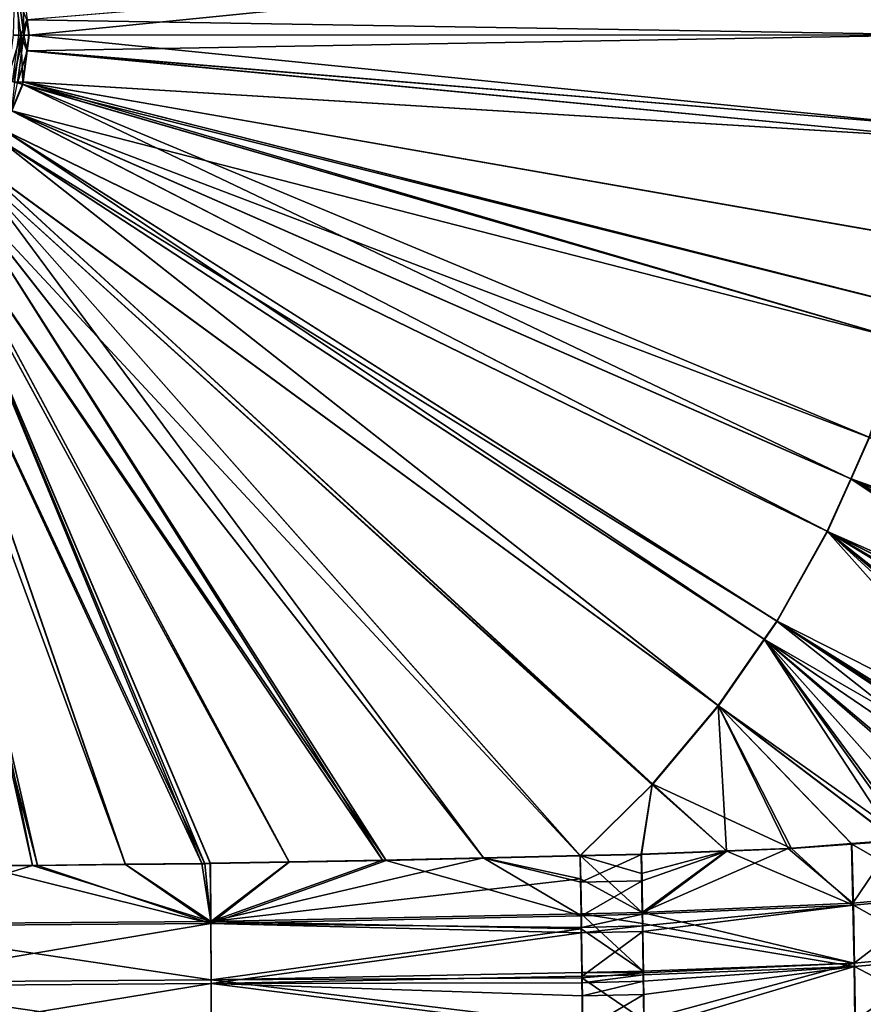
# Model space of a CAD drawing. Extents: x -750 to 750, y -400 to 400.
# Drawn here: x 41 to 231, y -219 to 3 of the extents above; entities that cross this region are included whole.
import ezdxf

# ---------------------------------------------------------------- set-up
doc = ezdxf.new("R2010")
doc.units = 0
doc.linetypes.add('SOLIDLINE', pattern=[0])
doc.layers.add('BE3C_Starlet_Oval_2700_1', color=252, linetype='SOLIDLINE')

msp = doc.modelspace()

# ---------------------------------------------------------------- linework, layer by layer
at = {"layer": 'BE3C_Starlet_Oval_2700_1', "color": 252}
for points in [[(248.949, 20.6325, 19.7969), (42.4204, 3.49972, 12.5672), (249.913, 0.05059, 19.7969)], [(249.036, 20.6397, 17.2984), (42.9684, 0, 10.0687), (42.5067, 3.50684, 10.0687)], [(250, 0.0506, 17.2984), (42.9684, 0, 10.0687), (249.036, 20.6397, 17.2984)], [(39.3175, 0, 11.5229), (41.0337, 0, 12.2691), (39.6355, 10.6203, 12.2691)], [(39.6355, 10.6203, 12.2691), (41.0337, 0, 12.2691), (42.4204, 3.49972, 12.5672)], [(40.3146, 10.8023, 9.86999), (41.5809, 10.5385, 10.0687), (41.7367, 0, 9.86999)], [(41.7367, 0, 9.86999), (40.5926, 0, 9.37253), (40.3146, 10.8023, 9.86999)], [(41.7367, 0, 9.86999), (41.5809, 10.5385, 10.0687), (42.5067, 3.50684, 10.0687)], [(41.0337, 0, 12.2691), (42.8811, 0, 12.5672), (42.4204, 3.49972, 12.5672)], [(42.9684, 0, 10.0687), (41.7367, 0, 9.86999), (42.5067, 3.50684, 10.0687)], [(249.913, 0.05059, 19.7969), (42.4204, 3.49972, 12.5672), (42.8811, 0, 12.5672)], [(39.3175, 0, 11.5229), (37.9778, -10.1761, 11.5229), (41.0337, 0, 12.2691)], [(37.9778, -10.1761, 11.5229), (39.6355, -10.6203, 12.2691), (41.0337, 0, 12.2691)], [(40.3146, -10.8023, 9.86999), (39.2095, -10.5061, 9.37253), (41.7367, 0, 9.86999)], [(41.7367, 0, 9.86999), (39.2095, -10.5061, 9.37253), (40.5926, 0, 9.37253)], [(41.0337, 0, 12.2691), (39.6355, -10.6203, 12.2691), (41.4965, -10.5171, 12.5672)], [(42.5067, -3.50684, 10.0687), (40.3146, -10.8023, 9.86999), (41.7367, 0, 9.86999)], [(42.4204, -3.49972, 12.5672), (42.8811, 0, 12.5672), (41.0337, 0, 12.2691)], [(41.0337, 0, 12.2691), (41.4965, -10.5171, 12.5672), (42.4204, -3.49972, 12.5672)], [(42.5067, -3.50684, 10.0687), (41.7367, 0, 9.86999), (42.9684, 0, 10.0687)], [(248.953, -20.6327, 19.7969), (42.8811, 0, 12.5672), (42.4204, -3.49972, 12.5672)], [(249.04, -20.6399, 17.2984), (42.5067, -3.50684, 10.0687), (250, 0.0506, 17.2984)], [(250, 0.0506, 17.2984), (42.5067, -3.50684, 10.0687), (42.9684, 0, 10.0687)], [(249.913, 0.05059, 19.7969), (42.8811, 0, 12.5672), (248.953, -20.6327, 19.7969)], [(41.5809, -10.5385, 10.0687), (40.3146, -10.8023, 9.86999), (42.5067, -3.50684, 10.0687)], [(248.834, -23.1933, 19.7969), (42.4204, -3.49972, 12.5672), (41.4965, -10.5171, 12.5672)], [(248.921, -23.2014, 17.2984), (41.5809, -10.5385, 10.0687), (42.5067, -3.50684, 10.0687)], [(248.953, -20.6327, 19.7969), (42.4204, -3.49972, 12.5672), (248.834, -23.1933, 19.7969)], [(248.921, -23.2014, 17.2984), (42.5067, -3.50684, 10.0687), (249.04, -20.6399, 17.2984)], [(39.6355, -10.6203, 12.2691), (38.9389, -17.0883, 12.5672), (41.42, -11.0984, 12.5672)], [(38.9389, -17.0883, 12.5672), (228.619, -100.28, 19.7969), (41.42, -11.0984, 12.5672)], [(40.3146, -10.8023, 9.86999), (41.5042, -11.121, 10.0687), (39.0181, -17.123, 10.0687)], [(240.318, -68.9021, 17.2984), (39.0181, -17.123, 10.0687), (41.5042, -11.121, 10.0687)], [(39.6355, -10.6203, 12.2691), (41.42, -11.0984, 12.5672), (41.4965, -10.5171, 12.5672)], [(41.5809, -10.5385, 10.0687), (41.5042, -11.121, 10.0687), (40.3146, -10.8023, 9.86999)], [(41.42, -11.0984, 12.5672), (240.234, -68.878, 19.7969), (41.4965, -10.5171, 12.5672)], [(41.42, -11.0984, 12.5672), (228.619, -100.28, 19.7969), (232.786, -90.9229, 19.7969)], [(41.42, -11.0984, 12.5672), (232.786, -90.9229, 19.7969), (240.234, -68.878, 19.7969)], [(248.834, -23.1933, 19.7969), (41.4965, -10.5171, 12.5672), (245.598, -46.2361, 19.7969)], [(41.4965, -10.5171, 12.5672), (240.234, -68.878, 19.7969), (242.031, -61.2943, 19.7969)], [(41.4965, -10.5171, 12.5672), (242.031, -61.2943, 19.7969), (245.598, -46.2361, 19.7969)], [(242.115, -61.3157, 17.2984), (41.5042, -11.121, 10.0687), (41.5809, -10.5385, 10.0687)], [(240.318, -68.9021, 17.2984), (41.5042, -11.121, 10.0687), (242.115, -61.3157, 17.2984)], [(242.115, -61.3157, 17.2984), (41.5809, -10.5385, 10.0687), (245.684, -46.2522, 17.2984)], [(245.684, -46.2522, 17.2984), (41.5809, -10.5385, 10.0687), (248.921, -23.2014, 17.2984)], [(37.1361, -21.4406, 12.5672), (223.321, -112.18, 19.7969), (38.9389, -17.0883, 12.5672)], [(39.0181, -17.123, 10.0687), (223.399, -112.219, 17.2984), (37.2117, -21.4842, 10.0687)], [(38.9389, -17.0883, 12.5672), (223.321, -112.18, 19.7969), (228.619, -100.28, 19.7969)], [(232.867, -90.9546, 17.2984), (228.699, -100.315, 17.2984), (39.0181, -17.123, 10.0687)], [(39.0181, -17.123, 10.0687), (228.699, -100.315, 17.2984), (223.399, -112.219, 17.2984)], [(232.867, -90.9546, 17.2984), (39.0181, -17.123, 10.0687), (240.318, -68.9021, 17.2984)], [(35.7052, -23.3053, 12.5672), (209.068, -136.585, 19.7969), (37.1361, -21.4406, 12.5672)], [(37.2117, -21.4842, 10.0687), (211.993, -132.51, 17.2984), (35.7779, -23.3528, 10.0687)], [(37.1361, -21.4406, 12.5672), (209.068, -136.585, 19.7969), (211.919, -132.464, 19.7969)], [(37.1361, -21.4406, 12.5672), (211.919, -132.464, 19.7969), (223.321, -112.18, 19.7969)], [(37.2117, -21.4842, 10.0687), (223.399, -112.219, 17.2984), (211.993, -132.51, 17.2984)], [(31.394, -28.9239, 12.5672), (198.681, -151.599, 19.7969), (35.7052, -23.3053, 12.5672)], [(35.7779, -23.3528, 10.0687), (198.75, -151.652, 17.2984), (31.4578, -28.9827, 10.0687)], [(35.7052, -23.3053, 12.5672), (198.681, -151.599, 19.7969), (209.068, -136.585, 19.7969)], [(35.7779, -23.3528, 10.0687), (211.993, -132.51, 17.2984), (209.141, -136.633, 17.2984)], [(35.7779, -23.3528, 10.0687), (209.141, -136.633, 17.2984), (198.75, -151.652, 17.2984)], [(30.3215, -30.3215, 12.5672), (183.72, -169.421, 19.7969), (31.394, -28.9239, 12.5672)], [(31.394, -28.9239, 12.5672), (183.72, -169.421, 19.7969), (183.859, -169.255, 19.7969)], [(31.394, -28.9239, 12.5672), (183.859, -169.255, 19.7969), (198.681, -151.599, 19.7969)], [(26.1154, -33.549, 12.5672), (145.652, -186.02, 19.3449), (30.3215, -30.3215, 12.5672)], [(30.3832, -30.3832, 10.0687), (167.516, -185.576, 17.2984), (26.1685, -33.6172, 10.0687)], [(30.3215, -30.3215, 12.5672), (145.652, -186.02, 19.3449), (167.458, -185.511, 19.7969)], [(30.3215, -30.3215, 12.5672), (167.458, -185.511, 19.7969), (183.72, -169.421, 19.7969)], [(31.4578, -28.9827, 10.0687), (183.923, -169.314, 17.2984), (30.3832, -30.3832, 10.0687)], [(30.3832, -30.3832, 10.0687), (183.923, -169.314, 17.2984), (183.784, -169.48, 17.2984)], [(30.3832, -30.3832, 10.0687), (183.784, -169.48, 17.2984), (167.516, -185.576, 17.2984)], [(31.4578, -28.9827, 10.0687), (198.75, -151.652, 17.2984), (183.923, -169.314, 17.2984)], [(21.4406, -37.1361, 12.5672), (122.791, -186.553, 18.871), (26.1154, -33.549, 12.5672)], [(26.1685, -33.6172, 10.0687), (123.667, -186.611, 16.3859), (21.4842, -37.2117, 10.0687)], [(26.1154, -33.549, 12.5672), (122.791, -186.553, 18.871), (145.652, -186.02, 19.3449)], [(26.1685, -33.6172, 10.0687), (167.516, -185.576, 17.2984), (145.676, -186.091, 16.8439)], [(26.1685, -33.6172, 10.0687), (145.676, -186.091, 16.8439), (123.667, -186.611, 16.3859)], [(13.8146, -40.2949, 12.5672), (81.9749, -187.27, 18.2144), (20.3563, -37.5852, 12.5672)], [(20.3977, -37.6617, 10.0687), (82.6825, -187.34, 15.7191), (13.8427, -40.3769, 10.0687)], [(20.3563, -37.5852, 12.5672), (101.708, -186.923, 18.5319), (21.4406, -37.1361, 12.5672)], [(20.3563, -37.5852, 12.5672), (81.9749, -187.27, 18.2144), (83.8788, -187.236, 18.245)], [(20.3563, -37.5852, 12.5672), (83.8788, -187.236, 18.245), (101.708, -186.923, 18.5319)], [(21.4842, -37.2117, 10.0687), (101.751, -187.001, 16.0294), (20.3977, -37.6617, 10.0687)], [(20.3977, -37.6617, 10.0687), (101.751, -187.001, 16.0294), (83.9145, -187.318, 15.7392)], [(20.3977, -37.6617, 10.0687), (83.9145, -187.318, 15.7392), (82.6825, -187.34, 15.7191)], [(21.4406, -37.1361, 12.5672), (101.708, -186.923, 18.5319), (122.791, -186.553, 18.871)], [(21.4842, -37.2117, 10.0687), (123.667, -186.611, 16.3859), (101.751, -187.001, 16.0294)], [(11.121, -41.5042, 10.0687), (44.8021, -187.719, 15.3076), (7.0277, -42.0431, 10.0687)], [(7.0277, -42.0431, 10.0687), (44.8021, -187.719, 15.3076), (31.4751, -187.805, 15.2468)], [(11.0984, -41.42, 12.5672), (43.7326, -187.705, 17.8052), (13.8146, -40.2949, 12.5672)], [(11.0984, -41.42, 12.5672), (31.4748, -187.759, 17.7531), (43.7326, -187.705, 17.8052)], [(13.8427, -40.3769, 10.0687), (64.6887, -187.52, 15.5237), (11.121, -41.5042, 10.0687)], [(11.121, -41.5042, 10.0687), (64.6887, -187.52, 15.5237), (44.8021, -187.719, 15.3076)], [(13.8146, -40.2949, 12.5672), (43.7326, -187.705, 17.8052), (64.6637, -187.467, 18.0292)], [(13.8146, -40.2949, 12.5672), (64.6637, -187.467, 18.0292), (81.9749, -187.27, 18.2144)], [(13.8427, -40.3769, 10.0687), (82.6825, -187.34, 15.7191), (64.6887, -187.52, 15.5237)], [(228.619, -100.28, 19.7969), (332.951, -147.041, 24.3476), (232.786, -90.9229, 19.7969)], [(340.896, -140.426, 22.0602), (228.699, -100.315, 17.2984), (232.867, -90.9546, 17.2984)], [(223.321, -112.18, 19.7969), (315.33, -158.346, 23.8569), (228.619, -100.28, 19.7969)], [(228.699, -100.315, 17.2984), (321.057, -155.337, 21.5193), (223.399, -112.219, 17.2984)], [(324.356, -152.981, 24.1107), (332.951, -147.041, 24.3476), (228.619, -100.28, 19.7969)], [(228.619, -100.28, 19.7969), (315.33, -158.346, 23.8569), (321.477, -154.971, 24.0314)], [(228.619, -100.28, 19.7969), (321.477, -154.971, 24.0314), (324.356, -152.981, 24.1107)], [(333.64, -146.642, 21.8661), (324.437, -153.001, 21.6124), (228.699, -100.315, 17.2984)], [(228.699, -100.315, 17.2984), (324.437, -153.001, 21.6124), (321.057, -155.337, 21.5193)], [(333.64, -146.642, 21.8661), (228.699, -100.315, 17.2984), (340.896, -140.426, 22.0602)], [(223.321, -112.18, 19.7969), (211.919, -132.464, 19.7969), (278.521, -174.061, 22.8096)], [(223.399, -112.219, 17.2984), (287.778, -170.934, 20.5726), (211.993, -132.51, 17.2984)], [(278.521, -174.061, 22.8096), (287.663, -170.818, 23.0698), (223.321, -112.18, 19.7969)], [(223.321, -112.18, 19.7969), (287.663, -170.818, 23.0698), (294.302, -168.463, 23.2587)], [(223.321, -112.18, 19.7969), (294.302, -168.463, 23.2587), (306.49, -162.982, 23.6058)], [(306.49, -162.982, 23.6058), (308.682, -161.996, 23.6683), (223.321, -112.18, 19.7969)], [(223.321, -112.18, 19.7969), (308.682, -161.996, 23.6683), (315.33, -158.346, 23.8569)], [(308.479, -162.194, 21.1621), (306.584, -163.029, 21.1082), (223.399, -112.219, 17.2984)], [(306.584, -163.029, 21.1082), (291.713, -169.583, 20.6847), (223.399, -112.219, 17.2984)], [(223.399, -112.219, 17.2984), (291.713, -169.583, 20.6847), (287.778, -170.934, 20.5726)], [(223.399, -112.219, 17.2984), (321.057, -155.337, 21.5193), (315.436, -158.401, 21.3597)], [(223.399, -112.219, 17.2984), (315.436, -158.401, 21.3597), (308.479, -162.194, 21.1621)], [(209.068, -136.585, 19.7969), (268.209, -176.848, 22.5151), (211.919, -132.464, 19.7969)], [(211.993, -132.51, 17.2984), (275.768, -175.057, 20.2308), (209.141, -136.633, 17.2984)], [(211.919, -132.464, 19.7969), (268.209, -176.848, 22.5151), (276.95, -174.618, 22.7649)], [(211.919, -132.464, 19.7969), (276.95, -174.618, 22.7649), (278.521, -174.061, 22.8096)], [(211.993, -132.51, 17.2984), (287.778, -170.934, 20.5726), (278.591, -174.088, 20.3112)], [(211.993, -132.51, 17.2984), (278.591, -174.088, 20.3112), (275.768, -175.057, 20.2308)], [(198.681, -151.599, 19.7969), (238.75, -182.028, 21.6691), (209.068, -136.585, 19.7969)], [(209.141, -136.633, 17.2984), (241.472, -181.948, 19.2459), (198.75, -151.652, 17.2984)], [(209.068, -136.585, 19.7969), (238.75, -182.028, 21.6691), (242.428, -181.743, 21.7732)], [(209.068, -136.585, 19.7969), (242.428, -181.743, 21.7732), (248.475, -180.795, 21.9478)], [(248.475, -180.795, 21.9478), (259.532, -179.062, 22.2672), (209.068, -136.585, 19.7969)], [(209.068, -136.585, 19.7969), (259.532, -179.062, 22.2672), (268.209, -176.848, 22.5151)], [(258.379, -179.37, 19.7337), (248.559, -180.868, 19.4504), (209.141, -136.633, 17.2984)], [(209.141, -136.633, 17.2984), (248.559, -180.868, 19.4504), (241.472, -181.948, 19.2459)], [(209.141, -136.633, 17.2984), (275.768, -175.057, 20.2308), (268.298, -176.91, 20.0173)], [(209.141, -136.633, 17.2984), (268.298, -176.91, 20.0173), (258.379, -179.37, 19.7337)], [(198.681, -151.599, 19.7969), (183.859, -169.255, 19.7969), (200.545, -184.447, 20.6218)], [(215.275, -183.892, 18.503), (183.923, -169.314, 17.2984), (198.75, -151.652, 17.2984)], [(200.545, -184.447, 20.6218), (214.489, -183.909, 20.9826), (198.681, -151.599, 19.7969)], [(198.681, -151.599, 19.7969), (214.489, -183.909, 20.9826), (228.798, -182.799, 21.3875)], [(198.681, -151.599, 19.7969), (228.798, -182.799, 21.3875), (238.75, -182.028, 21.6691)], [(215.275, -183.892, 18.503), (198.75, -151.652, 17.2984), (228.876, -182.883, 18.8887)], [(198.75, -151.652, 17.2984), (241.472, -181.948, 19.2459), (238.846, -182.143, 19.1715)], [(198.75, -151.652, 17.2984), (238.846, -182.143, 19.1715), (228.876, -182.883, 18.8887)], [(181.28, -185.192, 20.1232), (183.72, -169.421, 19.7969), (167.458, -185.511, 19.7969)], [(181.342, -185.255, 17.6248), (167.516, -185.576, 17.2984), (183.784, -169.48, 17.2984)], [(200.545, -184.447, 20.6218), (183.72, -169.421, 19.7969), (181.28, -185.192, 20.1232)], [(181.342, -185.255, 17.6248), (183.784, -169.48, 17.2984), (200.628, -184.48, 18.1239)], [(200.545, -184.447, 20.6218), (183.859, -169.255, 19.7969), (183.72, -169.421, 19.7969)], [(200.628, -184.48, 18.1239), (183.784, -169.48, 17.2984), (183.923, -169.314, 17.2984)], [(200.628, -184.48, 18.1239), (183.923, -169.314, 17.2984), (215.275, -183.892, 18.503)], [(238.75, -182.028, 21.6691), (228.798, -182.799, 21.3875), (229.129, -196.291, 22.7293)], [(249.624, -194.8, 20.8451), (228.876, -182.883, 18.8887), (238.846, -182.143, 19.1715)], [(238.75, -182.028, 21.6691), (229.129, -196.291, 22.7293), (249.497, -194.372, 23.3049)], [(181.368, -189.525, 20.3437), (200.545, -184.447, 20.6218), (181.28, -185.192, 20.1232)], [(200.628, -184.48, 18.1239), (181.462, -191.191, 17.9759), (181.342, -185.255, 17.6248)], [(181.528, -198.335, 21.5948), (200.545, -184.447, 20.6218), (181.368, -189.525, 20.3437)], [(200.628, -184.48, 18.1239), (181.596, -198.767, 19.1731), (181.462, -191.191, 17.9759)], [(229.129, -196.291, 22.7293), (214.489, -183.909, 20.9826), (181.528, -198.335, 21.5948)], [(181.528, -198.335, 21.5948), (214.489, -183.909, 20.9826), (200.545, -184.447, 20.6218)], [(229.229, -196.727, 20.2697), (181.596, -198.767, 19.1731), (200.628, -184.48, 18.1239)], [(200.628, -184.48, 18.1239), (215.275, -183.892, 18.503), (229.229, -196.727, 20.2697)], [(229.129, -196.291, 22.7293), (228.798, -182.799, 21.3875), (214.489, -183.909, 20.9826)], [(229.229, -196.727, 20.2697), (215.275, -183.892, 18.503), (228.876, -182.883, 18.8887)], [(229.229, -196.727, 20.2697), (228.876, -182.883, 18.8887), (249.624, -194.8, 20.8451)], [(101.708, -186.923, 18.5319), (83.8788, -187.236, 18.245), (83.9784, -200.362, 19.6562)], [(83.9145, -187.318, 15.7392), (101.751, -187.001, 16.0294), (84.0168, -200.817, 17.1982)], [(167.552, -190.745, 20.092), (145.652, -186.02, 19.3449), (83.9784, -200.362, 19.6562)], [(83.9784, -200.362, 19.6562), (145.652, -186.02, 19.3449), (122.791, -186.553, 18.871)], [(83.9784, -200.362, 19.6562), (122.791, -186.553, 18.871), (101.708, -186.923, 18.5319)], [(84.0168, -200.817, 17.1982), (101.751, -187.001, 16.0294), (123.667, -186.611, 16.3859)], [(84.0168, -200.817, 17.1982), (123.667, -186.611, 16.3859), (167.75, -199.088, 18.8516)], [(167.75, -199.088, 18.8516), (123.667, -186.611, 16.3859), (145.676, -186.091, 16.8439)], [(167.552, -190.745, 20.092), (167.458, -185.511, 19.7969), (145.652, -186.02, 19.3449)], [(167.627, -191.522, 17.6525), (145.676, -186.091, 16.8439), (167.516, -185.576, 17.2984)], [(167.75, -199.088, 18.8516), (145.676, -186.091, 16.8439), (167.627, -191.522, 17.6525)], [(181.368, -189.525, 20.3437), (181.28, -185.192, 20.1232), (167.458, -185.511, 19.7969)], [(181.368, -189.525, 20.3437), (167.458, -185.511, 19.7969), (181.528, -198.335, 21.5948)], [(181.528, -198.335, 21.5948), (167.458, -185.511, 19.7969), (167.552, -190.745, 20.092)], [(167.516, -185.576, 17.2984), (181.342, -185.255, 17.6248), (167.627, -191.522, 17.6525)], [(167.627, -191.522, 17.6525), (181.342, -185.255, 17.6248), (181.462, -191.191, 17.9759)], [(84.0168, -200.817, 17.1982), (-0.07192, -201.443, 16.6237), (31.4751, -187.805, 15.2468)], [(31.4748, -187.759, 17.7531), (-0.07188, -200.982, 19.0807), (43.7326, -187.705, 17.8052)], [(-0.07188, -200.982, 19.0807), (83.9784, -200.362, 19.6562), (43.7326, -187.705, 17.8052)], [(31.4751, -187.805, 15.2468), (44.8021, -187.719, 15.3076), (84.0168, -200.817, 17.1982)], [(43.7326, -187.705, 17.8052), (83.9784, -200.362, 19.6562), (64.6637, -187.467, 18.0292)], [(44.8021, -187.719, 15.3076), (64.6887, -187.52, 15.5237), (84.0168, -200.817, 17.1982)], [(83.9784, -200.362, 19.6562), (81.9749, -187.27, 18.2144), (64.6637, -187.467, 18.0292)], [(84.0168, -200.817, 17.1982), (64.6887, -187.52, 15.5237), (82.6825, -187.34, 15.7191)], [(83.9784, -200.362, 19.6562), (83.8788, -187.236, 18.245), (81.9749, -187.27, 18.2144)], [(84.0168, -200.817, 17.1982), (82.6825, -187.34, 15.7191), (83.9145, -187.318, 15.7392)], [(167.682, -198.65, 21.301), (167.552, -190.745, 20.092), (83.9784, -200.362, 19.6562)], [(181.528, -198.335, 21.5948), (167.552, -190.745, 20.092), (167.682, -198.65, 21.301)], [(167.627, -191.522, 17.6525), (181.462, -191.191, 17.9759), (167.75, -199.088, 18.8516)], [(167.75, -199.088, 18.8516), (181.462, -191.191, 17.9759), (181.596, -198.767, 19.1731)], [(249.497, -194.372, 23.3049), (229.129, -196.291, 22.7293), (229.393, -209.788, 26.2459)], [(250.606, -208.691, 24.4452), (229.229, -196.727, 20.2697), (249.624, -194.8, 20.8451)], [(249.497, -194.372, 23.3049), (229.393, -209.788, 26.2459), (250.44, -207.889, 26.8075)], [(229.129, -196.291, 22.7293), (181.528, -198.335, 21.5948), (229.393, -209.788, 26.2459)], [(229.229, -196.727, 20.2697), (181.643, -201.398, 19.5889), (181.596, -198.767, 19.1731)], [(181.666, -202.668, 19.7895), (181.643, -201.398, 19.5889), (229.229, -196.727, 20.2697)], [(229.513, -210.603, 23.8857), (181.666, -202.668, 19.7895), (229.229, -196.727, 20.2697)], [(229.513, -210.603, 23.8857), (229.229, -196.727, 20.2697), (250.606, -208.691, 24.4452)], [(83.9784, -200.362, 19.6562), (167.738, -202.062, 21.8229), (167.682, -198.65, 21.301)], [(167.75, -199.088, 18.8516), (167.793, -201.719, 19.2685), (84.0168, -200.817, 17.1982)], [(181.528, -198.335, 21.5948), (167.682, -198.65, 21.301), (181.574, -200.852, 21.9522)], [(181.574, -200.852, 21.9522), (167.682, -198.65, 21.301), (181.733, -211.641, 24.9668)], [(181.733, -211.641, 24.9668), (167.682, -198.65, 21.301), (167.738, -202.062, 21.8229)], [(167.75, -199.088, 18.8516), (181.596, -198.767, 19.1731), (167.793, -201.719, 19.2685)], [(167.793, -201.719, 19.2685), (181.596, -198.767, 19.1731), (181.643, -201.398, 19.5889)], [(181.528, -198.335, 21.5948), (181.574, -200.852, 21.9522), (229.393, -209.788, 26.2459)], [(84.091, -214.432, 20.8396), (-0.07197, -215.025, 20.2928), (84.0168, -200.817, 17.1982)], [(84.0168, -200.817, 17.1982), (-0.07197, -215.025, 20.2928), (-0.07192, -201.443, 16.6237)], [(-0.07194, -214.186, 22.6479), (84.0504, -213.599, 23.1965), (-0.07188, -200.982, 19.0807)], [(-0.07188, -200.982, 19.0807), (84.0504, -213.599, 23.1965), (83.9784, -200.362, 19.6562)], [(84.0504, -213.599, 23.1965), (167.738, -202.062, 21.8229), (83.9784, -200.362, 19.6562)], [(84.0168, -200.817, 17.1982), (167.793, -201.719, 19.2685), (167.814, -202.999, 19.4714)], [(84.0168, -200.817, 17.1982), (167.814, -202.999, 19.4714), (84.091, -214.432, 20.8396)], [(84.0504, -213.599, 23.1965), (167.869, -211.946, 24.6999), (167.738, -202.062, 21.8229)], [(181.733, -211.641, 24.9668), (167.738, -202.062, 21.8229), (167.869, -211.946, 24.6999)], [(167.793, -201.719, 19.2685), (181.643, -201.398, 19.5889), (167.814, -202.999, 19.4714)], [(167.814, -202.999, 19.4714), (181.643, -201.398, 19.5889), (181.666, -202.668, 19.7895)], [(229.393, -209.788, 26.2459), (181.574, -200.852, 21.9522), (181.733, -211.641, 24.9668)], [(84.091, -214.432, 20.8396), (167.814, -202.999, 19.4714), (167.943, -212.762, 22.3522)], [(167.814, -202.999, 19.4714), (181.666, -202.668, 19.7895), (167.943, -212.762, 22.3522)], [(167.943, -212.762, 22.3522), (181.666, -202.668, 19.7895), (181.806, -212.441, 22.6683)], [(181.806, -212.441, 22.6683), (181.666, -202.668, 19.7895), (229.513, -210.603, 23.8857)], [(250.44, -207.889, 26.8075), (229.393, -209.788, 26.2459), (229.584, -222.894, 32.0065)], [(251.488, -222.19, 30.3262), (229.513, -210.603, 23.8857), (250.606, -208.691, 24.4452)], [(250.44, -207.889, 26.8075), (229.584, -222.894, 32.0065), (251.292, -221.026, 32.5298)], [(181.733, -211.641, 24.9668), (181.738, -211.969, 25.0586), (229.393, -209.788, 26.2459)], [(229.393, -209.788, 26.2459), (181.738, -211.969, 25.0586), (181.857, -222.674, 29.6482)], [(181.828, -213.911, 23.1014), (181.806, -212.441, 22.6683), (229.513, -210.603, 23.8857)], [(229.513, -210.603, 23.8857), (181.86, -216.898, 24.4255), (181.828, -213.911, 23.1014)], [(229.393, -209.788, 26.2459), (181.857, -222.674, 29.6482), (229.584, -222.894, 32.0065)], [(229.513, -210.603, 23.8857), (181.944, -224.72, 27.8933), (181.86, -216.898, 24.4255)], [(229.717, -224.078, 29.8088), (181.944, -224.72, 27.8933), (229.513, -210.603, 23.8857)], [(251.488, -222.19, 30.3262), (229.717, -224.078, 29.8088), (229.513, -210.603, 23.8857)], [(-0.07194, -214.186, 22.6479), (84.0894, -226.437, 28.9317), (84.0504, -213.599, 23.1965)], [(84.0504, -213.599, 23.1965), (167.886, -213.154, 25.0515), (167.869, -211.946, 24.6999)], [(84.0504, -213.599, 23.1965), (167.991, -223.815, 29.7608), (167.886, -213.154, 25.0515)], [(84.0894, -226.437, 28.9317), (167.991, -223.815, 29.7608), (84.0504, -213.599, 23.1965)], [(84.091, -214.432, 20.8396), (167.943, -212.762, 22.3522), (167.962, -214.241, 22.7884)], [(167.869, -211.946, 24.6999), (181.738, -211.969, 25.0586), (181.733, -211.641, 24.9668)], [(167.886, -213.154, 25.0515), (181.738, -211.969, 25.0586), (167.869, -211.946, 24.6999)], [(167.886, -213.154, 25.0515), (181.857, -222.674, 29.6482), (181.738, -211.969, 25.0586)], [(167.991, -223.815, 29.7608), (181.857, -222.674, 29.6482), (167.886, -213.154, 25.0515)], [(167.943, -212.762, 22.3522), (181.806, -212.441, 22.6683), (167.962, -214.241, 22.7884)], [(167.962, -214.241, 22.7884), (181.806, -212.441, 22.6683), (181.828, -213.911, 23.1014)], [(84.1312, -227.636, 26.7387), (-0.07199, -228.191, 26.2101), (84.091, -214.432, 20.8396)], [(84.091, -214.432, 20.8396), (-0.07199, -228.191, 26.2101), (-0.07197, -215.025, 20.2928)], [(-0.07196, -226.987, 28.4009), (84.0894, -226.437, 28.9317), (-0.07194, -214.186, 22.6479)], [(167.991, -217.219, 24.1103), (84.091, -214.432, 20.8396), (167.962, -214.241, 22.7884)], [(168.068, -225.047, 27.5854), (84.1312, -227.636, 26.7387), (84.091, -214.432, 20.8396)], [(168.068, -225.047, 27.5854), (84.091, -214.432, 20.8396), (167.991, -217.219, 24.1103)], [(167.962, -214.241, 22.7884), (181.828, -213.911, 23.1014), (167.991, -217.219, 24.1103)], [(167.991, -217.219, 24.1103), (181.828, -213.911, 23.1014), (181.86, -216.898, 24.4255)], [(167.991, -217.219, 24.1103), (181.86, -216.898, 24.4255), (168.068, -225.047, 27.5854)], [(168.068, -225.047, 27.5854), (181.86, -216.898, 24.4255), (181.944, -224.72, 27.8933)]]:
    msp.add_3dface(points, dxfattribs=at)

doc.saveas('drawing.dxf')
